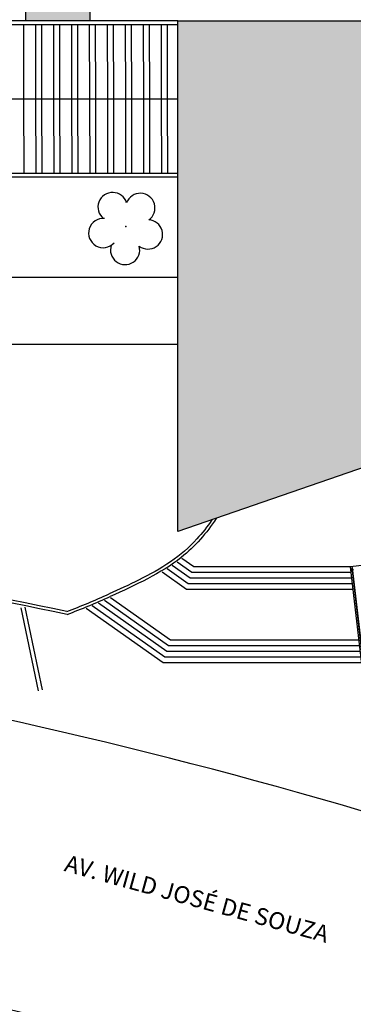
# Model space of a CAD drawing. Units: millimetres. Extents: x 3282 to 3979, y 1739 to 2077.
# Drawn here: x 3873 to 3891, y 1874 to 1926 of the extents above; entities that cross this region are included whole.
import ezdxf

# ---------------------------------------------------------------- set-up
doc = ezdxf.new("R2010")
doc.units = ezdxf.units.MM
for name, color, linetype in [('BASE ELETRICA', 253, 'Continuous'), ('BASE ELÉTRICA 2', 30, 'Continuous'), ('LAYOUT', 4, 'Continuous')]:
    doc.layers.add(name, color=color, linetype=linetype)
doc.styles.get("Standard").update_dxf_attribs({"font": 'arial.ttf'})

# ---------------------------------------------------------------- blocks, each defined once
blk = doc.blocks.new('BASE IMPLANTAÇÃO')
at = {"layer": 'BASE ELETRICA'}
h = blk.add_hatch(color=256, dxfattribs=at)
h.dxf.hatch_style = 1
h.paths.add_polyline_path([(4426.973, 3463.869), (4424.974, 3463.862), (4424.935, 3463.862), (4424.014, 3463.858), (4423.573, 3463.857), (4423.595, 3461.457), (4426.995, 3461.469)])
h.paths.add_polyline_path([(4424.881, 3462.717), (4425.943, 3462.717), (4425.943, 3463.408), (4424.881, 3463.408)], flags=24)
h = blk.add_hatch(color=256, dxfattribs=at)
h.dxf.hatch_style = 1
h.paths.add_polyline_path([(4445.048, 3438.952), (4431.664, 3434.316), (4431.664, 3461.457), (4442.429, 3461.457)])
at = {"layer": 'BASE ELETRICA', "linetype": 'Continuous'}
for p, q in [((4423.498, 3457.31), (4423.488, 3461.257)), ((4424.133, 3457.31), (4424.123, 3461.257)), ((4424.45, 3457.31), (4424.441, 3461.257)), ((4425.085, 3457.31), (4425.076, 3461.257)), ((4425.403, 3457.31), (4425.393, 3461.257)), ((4426.038, 3457.31), (4426.028, 3461.257)), ((4426.355, 3457.31), (4426.346, 3461.257)), ((4426.99, 3457.31), (4426.981, 3461.257)), ((4427.308, 3457.31), (4427.298, 3461.257)), ((4427.943, 3457.31), (4427.933, 3461.257)), ((4428.26, 3457.31), (4428.251, 3461.257)), ((4428.895, 3457.31), (4428.886, 3461.257)), ((4429.213, 3457.31), (4429.203, 3461.257)), ((4429.848, 3457.31), (4429.838, 3461.257)), ((4430.165, 3457.31), (4430.156, 3461.257)), ((4430.8, 3457.31), (4430.791, 3461.257)), ((4431.118, 3457.31), (4431.108, 3461.257)), ((4423.507, 3453.362), (4423.498, 3457.31)), ((4424.142, 3453.362), (4424.133, 3457.31)), ((4424.46, 3453.362), (4424.45, 3457.31)), ((4425.095, 3453.362), (4425.085, 3457.31)), ((4425.412, 3453.362), (4425.403, 3457.31)), ((4426.047, 3453.362), (4426.038, 3457.31)), ((4426.365, 3453.362), (4426.355, 3457.31)), ((4427, 3453.362), (4426.99, 3457.31)), ((4427.317, 3453.362), (4427.308, 3457.31)), ((4427.952, 3453.362), (4427.943, 3457.31)), ((4428.27, 3453.362), (4428.26, 3457.31)), ((4428.905, 3453.362), (4428.895, 3457.31)), ((4429.222, 3453.362), (4429.213, 3457.31)), ((4429.857, 3453.362), (4429.848, 3457.31)), ((4430.175, 3453.362), (4430.165, 3457.31)), ((4430.81, 3453.362), (4430.8, 3457.31)), ((4431.127, 3453.362), (4431.118, 3457.31))]:
    blk.add_line(p, q, dxfattribs=at)
at = {"layer": 'BASE ELETRICA'}
for p, q in [((4415.645, 3457.307), (4431.664, 3457.307)), ((4418.92, 3447.83), (4431.664, 3447.83)), ((4408.821, 3444.28), (4431.664, 3444.28)), ((4432.501, 3432.443), (4431.871, 3432.889)), ((4432.215, 3431.543), (4431.096, 3432.334)), ((4432.311, 3431.843), (4431.364, 3432.512)), ((4432.406, 3432.143), (4431.623, 3432.697)), ((4440.82, 3432.443, 0), (4432.501, 3432.443)), ((4443.8, 3432.79), (4440.82, 3432.443, 0)), ((4441.757, 3424.397, 0), (4440.82, 3432.443, 0)), ((4432.12, 3431.243), (4430.82, 3432.163)), ((4440.89, 3431.843, 0), (4432.311, 3431.843)), ((4440.855, 3432.143, 0), (4432.406, 3432.143)), ((4440.925, 3431.543, 0), (4432.215, 3431.543)), ((4431.261, 3428.543), (4428.08, 3430.793)), ((4440.96, 3431.243, 0), (4432.12, 3431.243)), ((4424.275, 3425.864), (4423.354, 3430.269)), ((4423.55, 3430.31), (4424.471, 3425.905)), ((4430.88, 3427.343), (4426.793, 3430.234)), ((4430.975, 3427.643), (4427.119, 3430.371)), ((4431.071, 3427.943), (4427.443, 3430.51)), ((4431.166, 3428.243), (4427.763, 3430.65)), ((4441.309, 3428.243, 0), (4431.166, 3428.243)), ((4441.274, 3428.543, 0), (4431.261, 3428.543)), ((4441.379, 3427.643, 0), (4430.975, 3427.643)), ((4441.344, 3427.943, 0), (4431.071, 3427.943)), ((4441.414, 3427.343, 0), (4430.88, 3427.343))]:
    blk.add_line(p, q, dxfattribs=at)
at = {"layer": 'BASE ELETRICA', "linetype": 'Continuous'}
for centre, start, end in [((4428.198, 3451.559), 16.9334, 231.3137), ((4429.669, 3451.512), 305.0535, 159.4339), ((4427.702, 3450.176), 85.197, 317.3685), ((4430.077, 3450.101), 233.1099, 87.1873), ((4428.862, 3449.275), 161.0077, 15.3595)]:
    blk.add_arc(centre, 0.776, start, end, dxfattribs=at)
at = {"layer": 'BASE ELETRICA'}
for centre, radius, start, end in [((4359.339, 3140.154), 291.138, 66.48314, 81.24039), ((4359.339, 3140.154), 291.138, 66.48314, 81.24039), ((4359.339, 3140.155), 276.137, 66.76805, 84.32129)]:
    blk.add_arc(centre, radius, start, end, dxfattribs=at)
blk.add_point((4428.901, 3450.523), dxfattribs=at)
at = {"layer": 'BASE ELÉTRICA 2'}
for p, q in [((4390.696, 3461.257), (4431.664, 3461.257)), ((4431.664, 3461.457), (4403.071, 3461.457)), ((4431.664, 3434.316), (4431.664, 3461.457)), ((4431.664, 3461.457), (4442.429, 3461.457)), ((4390.696, 3453.362), (4431.664, 3453.362)), ((4390.696, 3453.157), (4431.664, 3453.162)), ((4445.048, 3438.952), (4431.664, 3434.316)), ((4440.879, 3432.384, 0), (4441.824, 3424.266, 0)), ((4441.869, 3424.271, 0), (4440.924, 3432.389, 0))]:
    blk.add_line(p, q, dxfattribs=at)
blk.add_lwpolyline([(4424.974, 3463.862), (4426.973, 3463.869), (4426.995, 3461.469), (4423.595, 3461.457), (4423.573, 3463.857), (4424.014, 3463.859)], dxfattribs=at)
for centre, radius, start, end in [((4337.424, 3010.13), 429.132, 78.11962, 81.32104), ((4336.891, 3007.412), 431.751, 78.11892, 81.27688), ((4440.912, 3432.296), 0.0424, 128.5289, 244.7504), ((4440.902, 3432.387, 0), 0.0224, 6.6397, 186.6397), ((4440.912, 3432.296), 0.0424, 308.5289, 64.7504), ((4412.383, 3465.247), 37.638, 290.8339, 294.5311), ((4412.383, 3465.247), 37.788, 290.7647, 294.5311)]:
    blk.add_arc(centre, radius, start, end, dxfattribs=at)
for points, knots in [([(4433.463, 3434.939), (4433.221, 3434.582), (4432.957, 3434.244), (4432.256, 3433.475), (4431.792, 3433.07), (4430.75, 3432.353), (4430.177, 3432.037), (4429.069, 3431.486), (4428.54, 3431.246), (4428.01, 3431.006)], [9.559385, 9.559385, 9.559385, 9.559385, 10.939072, 10.939072, 12.923171, 12.923171, 14.90727, 14.90727, 16.601107, 16.601107, 16.601107, 16.601107]), ([(4433.697, 3435.02), (4433.185, 3434.232), (4431.687, 3432.509), (4429.419, 3431.48), (4428.072, 3430.869)], [9.351929, 9.351929, 9.351929, 9.351929, 12.299, 16.601107, 16.601107, 16.601107, 16.601107])]:
    blk.add_open_spline(points, degree=3, knots=knots, dxfattribs=at)
at = {"layer": 'BASE ELETRICA'}
blk.add_text('AV. WILD JOSÉ DE SOUZA', height=0.9, rotation=344.6231, dxfattribs=at).set_placement((4425.584, 3416.298))

msp = doc.modelspace()

# ---------------------------------------------------------------- block references
at = {"layer": 'LAYOUT'}
msp.add_blockref('BASE IMPLANTAÇÃO', (-549.823, -1535.456), dxfattribs=at)

doc.saveas('drawing.dxf')
